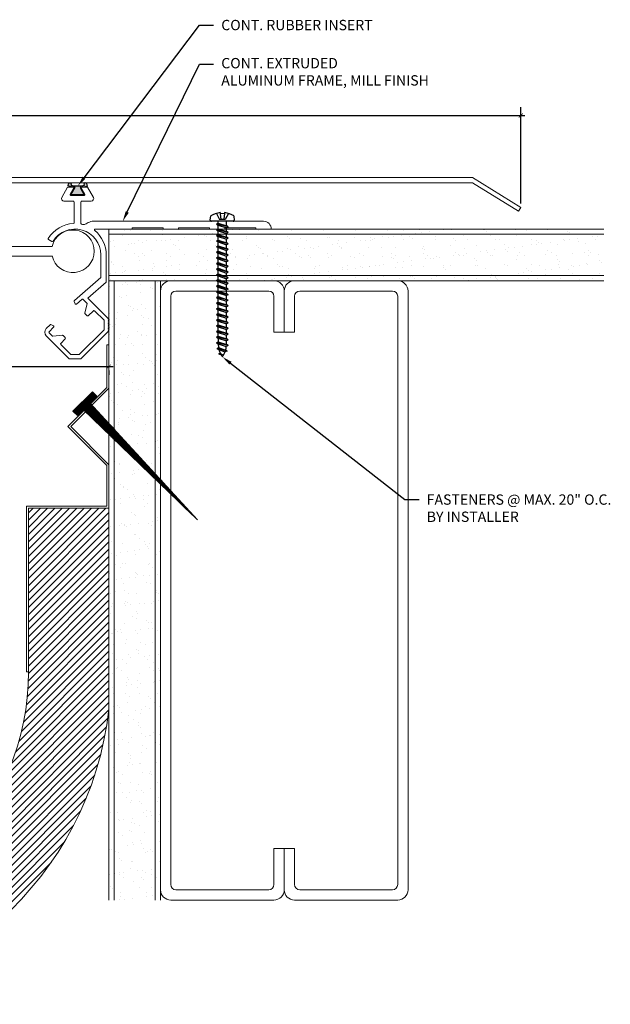
# Model space of a CAD drawing. Units: inches. Extents: x -4 to 16.1, y -8.8 to 3.2.
# Drawn here: x 8.9 to 16.1, y -8.8 to 3.2 of the extents above; entities that cross this region are included whole.
import ezdxf
from ezdxf import colors
from ezdxf.entities.mleader import LeaderData, LeaderLine
from ezdxf.math import Vec2, Vec3

# ---------------------------------------------------------------- set-up
doc = ezdxf.new("R2010")
doc.units = ezdxf.units.IN
doc.header["$MEASUREMENT"] = 0
for name, color, linetype, lineweight in [('Dim - Thin', 1, 'Continuous', 5), ('Hatch - Medium', 5, 'Continuous', 9), ('Object - Regular', 250, 'Continuous', 15)]:
    doc.layers.add(name, color=color, linetype=linetype, lineweight=lineweight)
doc.layers.add('PW-Rubber Parts', color=8, linetype='Continuous')
doc.layers.add('PW-Screws', color=8, linetype='Continuous')
doc.styles.add('ARCHITXT', font='arial-narrow_[allfont.net].ttf')
doc.dimstyles.new('001', dxfattribs={"dimtxt": 0.125, "dimasz": 0.05, "dimexe": 0.1, "dimexo": 0.05, "dimgap": 0.05, "dimtad": 1, "dimdec": 4, "dimzin": 3, "dimdsep": 46, "dimlunit": 4, "dimtxsty": 'ARCHITXT', "dimblk1": 'ARCHTICK', "dimblk2": 'ARCHTICK', "dimsah": 1, "dimcen": 0.05, "dimdle": 0.05, "dimclrd": 256, "dimclre": 256, "dimclrt": 256, "dimadec": 0, "dimazin": 0, "dimtfac": 0.7, "dimtdec": 4, "dimtofl": 0, "dimtmove": 0, "dimatfit": 3, "dimldrblk": 'ARCHTICK', "dimfxl": 1, "dimtfillclr": 7, "dimfrac": 1, "dimtolj": 1, "dimtzin": 0, "dimarcsym": 0})

# ---------------------------------------------------------------- blocks, each defined once
blk = doc.blocks.new('_ArchTick')
at = {"color": 0, "linetype": 'ByBlock', "const_width": 0.15}
blk.add_lwpolyline([(-0.5, -0.5), (0.5, 0.5)], dxfattribs=at)
blk = doc.blocks.new('*D97')
at = {"layer": 'Defpoints', "color": 0, "transparency": 16777216}
for p in [(14.992, 2), (-2.997, 0.886), (14.992, 0.886)]:
    blk.add_point(p, dxfattribs=at)
at = {"layer": 'Dim - Thin', "lineweight": -2, "transparency": 16777216}
for p, q in [((-2.997, 0.936), (-2.997, 2.1)), ((14.992, 0.936), (14.992, 2.1)), ((-3.047, 2), (15.042, 2))]:
    blk.add_line(p, q, dxfattribs=at)
at = {"layer": 'Dim - Thin', "lineweight": -2, "transparency": 16777216, "xscale": 0.05, "yscale": 0.05, "zscale": 0.05, "rotation": 180}
blk.add_blockref('_ArchTick', (-2.997, 2), dxfattribs=at)
at = {"layer": 'Dim - Thin', "lineweight": -2, "transparency": 16777216, "xscale": 0.05, "yscale": 0.05, "zscale": 0.05}
blk.add_blockref('_ArchTick', (14.992, 2), dxfattribs=at)
at = {"layer": 'Dim - Thin', "transparency": 16777216, "insert": (5.997, 2.114), "char_height": 0.125, "attachment_point": 5, "style": 'ARCHITXT'}
blk.add_mtext('\\A1;1\'-6"', dxfattribs=at)
blk = doc.blocks.new('machine screw # 2')
at = {"layer": 'PW-Screws'}
for p, q in [((8.151, 6.208), (8.176, 6.103)), ((8.295, 6.189), (8.248, 6.235)), ((8.003, 6.082), (8.103, 6.041)), ((8.294, 6.163), (8.025, 5.934)), ((8.042, 6.132), (8.055, 6.12)), ((8.105, 6.163), (8.055, 6.12)), ((8.055, 6.12), (8.12, 6.055)), ((8.096, 6.177), (8.105, 6.163)), ((8.176, 6.103), (8.103, 6.041)), ((8.105, 6.163), (8.158, 6.088)), ((8.258, 6.034), (8.209, 6.091)), ((7.999, 5.937), (7.961, 5.991)), ((8.129, 5.983), (8.109, 6.006)), ((8.29, 6.04), (8.117, 5.953)), ((8.117, 5.953), (8.129, 5.983)), ((8.117, 5.953), (8.149, 5.959)), ((8.129, 5.983), (8.258, 6.034)), ((8.149, 5.959), (8.279, 6.01)), ((8.188, 5.914), (8.149, 5.959)), ((8.349, 5.971), (8.176, 5.883)), ((8.176, 5.883), (8.188, 5.914)), ((8.176, 5.883), (8.208, 5.89)), ((8.188, 5.914), (8.317, 5.964)), ((8.208, 5.89), (8.338, 5.94)), ((8.247, 5.844), (8.208, 5.89)), ((8.408, 5.901), (8.235, 5.814)), ((8.247, 5.844), (8.376, 5.895)), ((8.29, 6.04), (8.258, 6.034)), ((8.29, 6.04), (8.279, 6.01)), ((8.317, 5.964), (8.279, 6.01)), ((8.349, 5.971), (8.317, 5.964)), ((8.349, 5.971), (8.338, 5.94)), ((8.376, 5.895), (8.338, 5.94)), ((8.408, 5.901), (8.376, 5.895)), ((8.408, 5.901), (8.397, 5.871)), ((8.235, 5.814), (8.247, 5.844)), ((8.235, 5.814), (8.267, 5.82)), ((8.267, 5.82), (8.397, 5.871)), ((8.306, 5.775), (8.267, 5.82)), ((8.467, 5.832), (8.295, 5.744)), ((8.295, 5.744), (8.306, 5.775)), ((8.295, 5.744), (8.326, 5.751)), ((8.306, 5.775), (8.436, 5.825)), ((8.326, 5.751), (8.456, 5.801)), ((8.365, 5.705), (8.326, 5.751)), ((8.527, 5.762), (8.354, 5.675)), ((8.365, 5.705), (8.495, 5.756)), ((8.386, 5.682), (8.515, 5.732)), ((8.436, 5.825), (8.397, 5.871)), ((8.467, 5.832), (8.436, 5.825)), ((8.467, 5.832), (8.456, 5.801)), ((8.495, 5.756), (8.456, 5.801)), ((8.527, 5.762), (8.495, 5.756)), ((8.527, 5.762), (8.515, 5.732)), ((8.554, 5.687), (8.515, 5.732)), ((8.354, 5.675), (8.365, 5.705)), ((8.354, 5.675), (8.386, 5.682)), ((8.424, 5.636), (8.386, 5.682)), ((8.586, 5.693), (8.413, 5.606)), ((8.413, 5.606), (8.424, 5.636)), ((8.413, 5.606), (8.445, 5.612)), ((8.424, 5.636), (8.554, 5.687)), ((8.445, 5.612), (8.574, 5.663)), ((8.483, 5.567), (8.445, 5.612)), ((8.645, 5.624), (8.472, 5.536)), ((8.472, 5.536), (8.483, 5.567)), ((8.483, 5.567), (8.613, 5.617)), ((8.504, 5.543), (8.633, 5.593)), ((8.586, 5.693), (8.554, 5.687)), ((8.586, 5.693), (8.574, 5.663)), ((8.613, 5.617), (8.574, 5.663)), ((8.645, 5.624), (8.613, 5.617)), ((8.645, 5.624), (8.633, 5.593)), ((8.672, 5.548), (8.633, 5.593)), ((8.472, 5.536), (8.504, 5.543)), ((8.543, 5.497), (8.504, 5.543)), ((8.704, 5.554), (8.531, 5.467)), ((8.531, 5.467), (8.543, 5.497)), ((8.531, 5.467), (8.563, 5.473)), ((8.543, 5.497), (8.672, 5.548)), ((8.563, 5.473), (8.693, 5.524)), ((8.602, 5.428), (8.563, 5.473)), ((8.763, 5.485), (8.59, 5.397)), ((8.59, 5.397), (8.602, 5.428)), ((8.602, 5.428), (8.731, 5.478)), ((8.622, 5.404), (8.752, 5.454)), ((8.822, 5.415), (8.65, 5.328)), ((8.661, 5.358), (8.79, 5.409)), ((8.704, 5.554), (8.672, 5.548)), ((8.704, 5.554), (8.693, 5.524)), ((8.731, 5.478), (8.693, 5.524)), ((8.763, 5.485), (8.731, 5.478)), ((8.763, 5.485), (8.752, 5.454)), ((8.79, 5.409), (8.752, 5.454)), ((8.822, 5.415), (8.79, 5.409)), ((8.822, 5.415), (8.811, 5.385)), ((8.59, 5.397), (8.622, 5.404)), ((8.661, 5.358), (8.622, 5.404)), ((8.65, 5.328), (8.661, 5.358)), ((8.65, 5.328), (8.681, 5.334)), ((8.681, 5.334), (8.811, 5.385)), ((8.72, 5.289), (8.681, 5.334)), ((8.882, 5.346), (8.709, 5.259)), ((8.709, 5.259), (8.72, 5.289)), ((8.709, 5.259), (8.741, 5.265)), ((8.72, 5.289), (8.85, 5.339)), ((8.741, 5.265), (8.87, 5.315)), ((8.779, 5.22), (8.741, 5.265)), ((8.941, 5.277), (8.768, 5.189)), ((8.779, 5.22), (8.909, 5.27)), ((8.8, 5.196), (8.929, 5.246)), ((8.85, 5.339), (8.811, 5.385)), ((8.882, 5.346), (8.85, 5.339)), ((8.882, 5.346), (8.87, 5.315)), ((8.909, 5.27), (8.87, 5.315)), ((8.941, 5.277), (8.909, 5.27)), ((8.941, 5.277), (8.929, 5.246)), ((8.968, 5.201), (8.929, 5.246)), ((8.768, 5.189), (8.779, 5.22)), ((8.768, 5.189), (8.8, 5.196)), ((8.838, 5.15), (8.8, 5.196)), ((9, 5.207), (8.827, 5.12)), ((8.827, 5.12), (8.838, 5.15)), ((8.827, 5.12), (8.859, 5.126)), ((8.838, 5.15), (8.968, 5.201)), ((8.859, 5.126), (8.988, 5.177)), ((8.898, 5.081), (8.859, 5.126)), ((9.059, 5.138), (8.886, 5.05)), ((8.898, 5.081), (9.027, 5.131)), ((8.918, 5.057), (9.048, 5.107)), ((9, 5.207), (8.968, 5.201)), ((9, 5.207), (8.988, 5.177)), ((9.027, 5.131), (8.988, 5.177)), ((9.059, 5.138), (9.027, 5.131)), ((9.059, 5.138), (9.048, 5.107)), ((9.086, 5.062), (9.048, 5.107)), ((8.886, 5.05), (8.898, 5.081)), ((8.886, 5.05), (8.918, 5.057)), ((8.957, 5.011), (8.918, 5.057)), ((9.118, 5.068), (8.945, 4.981)), ((8.945, 4.981), (8.957, 5.011)), ((8.945, 4.981), (8.977, 4.987)), ((8.957, 5.011), (9.086, 5.062)), ((8.977, 4.987), (9.107, 5.038)), ((9.016, 4.942), (8.977, 4.987)), ((9.177, 4.999), (9.004, 4.911)), ((9.004, 4.911), (9.016, 4.942)), ((9.016, 4.942), (9.145, 4.992)), ((9.036, 4.918), (9.166, 4.968)), ((9.236, 4.929), (9.064, 4.842)), ((9.118, 5.068), (9.086, 5.062)), ((9.118, 5.068), (9.107, 5.038)), ((9.145, 4.992), (9.107, 5.038)), ((9.177, 4.999), (9.145, 4.992)), ((9.177, 4.999), (9.166, 4.968)), ((9.205, 4.923), (9.166, 4.968)), ((9.236, 4.929), (9.205, 4.923)), ((9.236, 4.929), (9.225, 4.899)), ((9.004, 4.911), (9.036, 4.918)), ((9.075, 4.873), (9.036, 4.918)), ((9.064, 4.842), (9.075, 4.873)), ((9.064, 4.842), (9.095, 4.849)), ((9.075, 4.873), (9.205, 4.923)), ((9.095, 4.849), (9.225, 4.899)), ((9.134, 4.803), (9.095, 4.849)), ((9.296, 4.86), (9.123, 4.773)), ((9.123, 4.773), (9.134, 4.803)), ((9.123, 4.773), (9.155, 4.779)), ((9.134, 4.803), (9.264, 4.854)), ((9.155, 4.779), (9.284, 4.83)), ((9.193, 4.734), (9.155, 4.779)), ((9.355, 4.791), (9.182, 4.703)), ((9.193, 4.734), (9.323, 4.784)), ((9.264, 4.854), (9.225, 4.899)), ((9.296, 4.86), (9.264, 4.854)), ((9.296, 4.86), (9.284, 4.83)), ((9.323, 4.784), (9.284, 4.83)), ((9.355, 4.791), (9.323, 4.784)), ((9.355, 4.791), (9.343, 4.76)), ((9.182, 4.703), (9.193, 4.734)), ((9.182, 4.703), (9.214, 4.71)), ((9.214, 4.71), (9.343, 4.76)), ((9.252, 4.664), (9.214, 4.71)), ((9.414, 4.721), (9.241, 4.634)), ((9.241, 4.634), (9.252, 4.664)), ((9.241, 4.634), (9.273, 4.64)), ((9.252, 4.664), (9.382, 4.715)), ((9.273, 4.64), (9.402, 4.691)), ((9.312, 4.595), (9.273, 4.64)), ((9.473, 4.652), (9.3, 4.564)), ((9.312, 4.595), (9.441, 4.645)), ((9.332, 4.571), (9.462, 4.621)), ((9.382, 4.715), (9.343, 4.76)), ((9.414, 4.721), (9.382, 4.715)), ((9.414, 4.721), (9.402, 4.691)), ((9.441, 4.645), (9.402, 4.691)), ((9.473, 4.652), (9.441, 4.645)), ((9.473, 4.652), (9.462, 4.621)), ((9.494, 4.583), (9.462, 4.621)), ((9.3, 4.564), (9.312, 4.595)), ((9.3, 4.564), (9.332, 4.571)), ((9.332, 4.571), (9.371, 4.525)), ((9.532, 4.582), (9.359, 4.495)), ((9.359, 4.495), (9.371, 4.525)), ((9.359, 4.495), (9.391, 4.501)), ((9.371, 4.525), (9.5, 4.576)), ((9.391, 4.501), (9.519, 4.551)), ((9.391, 4.501), (9.394, 4.498)), ((9.577, 4.501), (9.425, 4.431)), ((9.425, 4.431), (9.434, 4.458)), ((9.434, 4.458), (9.548, 4.498)), ((9.461, 4.437), (9.559, 4.471)), ((9.532, 4.582), (9.5, 4.576)), ((9.532, 4.582), (9.519, 4.551)), ((9.577, 4.501), (9.548, 4.498)), ((9.577, 4.501), (9.559, 4.471)), ((9.425, 4.431), (9.461, 4.437)), ((9.562, 4.409), (9.507, 4.381)), ((9.507, 4.381), (9.516, 4.405)), ((9.507, 4.381), (9.545, 4.393)), ((9.516, 4.405), (9.562, 4.409)), ((9.545, 4.393), (9.562, 4.409))]:
    blk.add_line(p, q, dxfattribs=at)
for centre, radius, start, end in [((8.29, 5.895), 0.343, 97.1136, 124.5919), ((8.29, 5.895), 0.343, 136.2812, 163.7595), ((8.282, 6.176), 0.0175, 310.4365, 45.4365), ((8.013, 5.947), 0.0175, 215.4365, 310.4365), ((9.669, 4.732), 0.361, 220.4365, 229.4494), ((9.22, 4.349), 0.361, 38.9556, 40.4365), ((9.22, 4.349), 0.361, 24.3032, 34.0557), ((9.22, 4.349), 0.361, 5.3186, 19.8236), ((9.669, 4.732), 0.361, 234.8494, 244.8799), ((9.669, 4.732), 0.361, 249.904, 255.5545)]:
    blk.add_arc(centre, radius, start, end, dxfattribs=at)
blk = doc.blocks.new('A$C3AF707C6')
at = {"layer": 'Object - Regular', "linetype": 'Continuous'}
for p, q in [((-0.026, 0), (-0.026, -0.516)), ((0, 0), (-0.026, 0)), ((0, 0), (0, -0.526)), ((-0.5, -0.99), (-0.026, -0.516)), ((-0.464, -0.99), (0, -0.526)), ((-0.5, -0.99), (-0.026, -1.464)), ((-0.464, -0.99), (0, -1.454)), ((-0.026, -1.464), (-0.026, -1.955)), ((0, -1.454), (0, -1.98)), ((-0.026, -1.955), (-1, -1.955)), ((-1, -1.955), (-1, -3.96)), ((0, -1.98), (-0.974, -1.98)), ((-0.974, -1.98), (-0.974, -3.96)), ((-1, -3.96), (-0.974, -3.96))]:
    blk.add_line(p, q, dxfattribs=at)
blk = doc.blocks.new('ERER')
at = {"layer": 'Hatch - Medium'}
h = blk.add_hatch(dxfattribs=at)
h.set_pattern_fill('ANSI31', color=256, scale=0.05, style=0)
h.paths.add_polyline_path([(880.6109, 511.4383), (879.8926, 510.6799), (880.6551, 511.3939), (880.6925, 511.3539), (880.7236, 511.3821), (880.5956, 511.5109), (880.5672, 511.4823)])
at = {"layer": 'PW-Screws'}
blk.add_lwpolyline([(880.6109, 511.4383), (879.8926, 510.6799), (880.6551, 511.3939), (880.6925, 511.3539), (880.7236, 511.3821), (880.5956, 511.5109), (880.5672, 511.4823), (880.6109, 511.4383)], dxfattribs=at)
blk = doc.blocks.new('*D104')
at = {"layer": 'Defpoints', "color": 0, "transparency": 16777216}
for p in [(2, -1.039), (10.001, -1.039), (10.001, -1.039)]:
    blk.add_point(p, dxfattribs=at)
at = {"layer": 'Dim - Thin', "lineweight": -2, "transparency": 16777216}
for p, q in [((1.95, -1.039), (10.051, -1.039)), ((2, -1.089), (2, -1.139)), ((10.001, -1.089), (10.001, -1.139))]:
    blk.add_line(p, q, dxfattribs=at)
at = {"layer": 'Dim - Thin', "lineweight": -2, "transparency": 16777216, "xscale": 0.05, "yscale": 0.05, "zscale": 0.05, "rotation": 180}
blk.add_blockref('_ArchTick', (2, -1.039), dxfattribs=at)
at = {"layer": 'Dim - Thin', "lineweight": -2, "transparency": 16777216, "xscale": 0.05, "yscale": 0.05, "zscale": 0.05}
blk.add_blockref('_ArchTick', (10.001, -1.039), dxfattribs=at)
at = {"layer": 'Dim - Thin', "transparency": 16777216, "insert": (6, -0.925), "char_height": 0.125, "attachment_point": 5, "style": 'ARCHITXT'}
blk.add_mtext('\\A1;8"', dxfattribs=at)

msp = doc.modelspace()

# ---------------------------------------------------------------- hatches: boundary and pattern name
at = {"layer": 'Hatch - Medium'}
h = msp.add_hatch(dxfattribs=at)
h.set_pattern_fill('AR-SAND', color=256, scale=0.125)
h.set_pattern_definition([(37.5, (2, 0), (-0.0078742, 0.240853), [0, -0.19, 0, -0.2125, 0, -0.203125]), (7.5, (2, 0), (0.221222, 0.352768), [0, -0.1025, 0, -0.17125, 0, -0.065625]), (327.5, (1.84625, 0), (0.3892677, 0.0007074), [0, -0.0625, 0, -0.225, 0, -0.29375]), (317.5, (1.84625, 0), (0.375766, 0.1097094), [0, -0.03125, 0, -0.1475, 0, -0.16875])])
h.paths.add_polyline_path([(11.06348, 0.6174), (11.04975, 0.625), (16, 0.625), (16, 0.5625), (11.04214, 0.5625), (11.04214, 0.60559)])
h.paths.add_polyline_path([(11.04214, 0.40038), (11.06348, 0.4122), (11.04214, 0.42401), (11.04214, 0.46879), (11.06348, 0.4806), (11.04214, 0.49241), (11.04214, 0.53719), (11.06348, 0.549), (11.04214, 0.56081), (11.04214, 0.5625), (16, 0.5625), (16, 0.0625), (11.04958, 0.0625), (11.06348, 0.0702), (11.04214, 0.08201), (11.04214, 0.12678), (11.06348, 0.1386), (11.04214, 0.15041), (11.04214, 0.19518), (11.06348, 0.207), (11.04214, 0.21881), (11.04214, 0.26358), (11.06348, 0.2754), (11.04214, 0.28721), (11.04214, 0.33198), (11.06348, 0.3438), (11.04214, 0.35561)])
h.paths.add_polyline_path([(11.04214, 0.05838), (11.04958, 0.0625), (16, 0.0625), (16, 0), (11.06024, 0), (11.06348, 0.0018), (11.04214, 0.01361)])
h.paths.add_polyline_path([(10, 0.625), (10.94364, 0.625), (10.94364, 0.59501), (10.9223, 0.5832), (10.94364, 0.57139), (10.94364, 0.5625), (10, 0.5625)])
h.paths.add_polyline_path([(10, 0.5625), (10.94364, 0.5625), (10.94364, 0.52661), (10.9223, 0.5148), (10.94364, 0.50299), (10.94364, 0.45821), (10.9223, 0.4464), (10.94364, 0.43458), (10.94364, 0.38981), (10.9223, 0.378), (10.94364, 0.36618), (10.94364, 0.32141), (10.9223, 0.3096), (10.94364, 0.29778), (10.94364, 0.25301), (10.9223, 0.2412), (10.94364, 0.22938), (10.94364, 0.18461), (10.9223, 0.1728), (10.94364, 0.16098), (10.94364, 0.11621), (10.9223, 0.1044), (10.94364, 0.09258), (10.94364, 0.0625), (10, 0.0625)])
h.paths.add_polyline_path([(10, 0.0625), (10.94364, 0.0625), (10.94364, 0.04781), (10.9223, 0.036), (10.94364, 0.02418), (10.94364, 0), (10.125, 0), (10, 0)])
h = msp.add_hatch(dxfattribs=at)
h.set_pattern_fill('AR-SAND', color=256, scale=0.125)
h.set_pattern_definition([(37.5, (5.625, 0), (-0.007874, 0.240853), [0, -0.19, 0, -0.2125, 0, -0.203125]), (7.5, (5.625, 0), (0.221222, 0.352768), [0, -0.1025, 0, -0.17125, 0, -0.065625]), (327.5, (5.47125, 0), (0.3892677, 0.0007074), [0, -0.0625, 0, -0.225, 0, -0.29375]), (317.5, (5.47125, 0), (0.375766, 0.10971), [0, -0.03125, 0, -0.1475, 0, -0.16875])])
h.paths.add_polyline_path([(10.0625, 0), (10, 0), (10, -2.41571), (10.0625, -2.34771)])
h.paths.add_polyline_path([(10.5625, 0), (10.0625, 0), (10.0625, -2.43061), (10.5625, -1.88656)])
h.paths.add_polyline_path([(10.625, 0), (10.5625, 0), (10.5625, -1.80366), (10.625, -1.73565), (10.625, -0.59098), (10.6226, -0.58857), (10.625, -0.58617), (10.625, -0.57098), (10.6226, -0.56857), (10.625, -0.56617), (10.625, -0.55098), (10.6226, -0.54857), (10.625, -0.54617), (10.625, -0.53098), (10.6226, -0.52857), (10.625, -0.52617), (10.625, -0.51098), (10.6226, -0.50857), (10.625, -0.50617), (10.625, -0.49098), (10.6226, -0.48857), (10.625, -0.48617), (10.625, -0.47098), (10.6226, -0.46857), (10.625, -0.46617)])
h.paths.add_polyline_path([(10.0625, -2.41058), (10, -2.47089), (10, -7.375), (10, -7.5), (10.0625, -7.5)])
h.paths.add_polyline_path([(10.5625, -1.92809), (10.0625, -2.41058), (10.0625, -7.5), (10.5625, -7.5)])
h.paths.add_polyline_path([(10.625, -1.86778), (10.5625, -1.92809), (10.5625, -7.5), (10.625, -7.5), (10.625, -2.76316), (10.625, -2.76316), (10.625, -2.23687)])
h = msp.add_hatch(dxfattribs=at)
h.set_pattern_fill('ANSI31', color=256, scale=0.5, angle=180)
h.set_pattern_definition([(225, (140.31025, 16.308933), (0.044194174, -0.044194174), [])])
h.paths.add_polyline_path([(10.00099, -5.18926), (10.00099, -2.75576), (9.02659, -2.75576), (9.02659, -4.73594, -1), (2.9744, -4.73594), (2.9744, -2.75576), (2, -2.75576), (2, -5.18926, 0.89308314)])
at = {"layer": 'PW-Rubber Parts'}
msp.add_hatch(color=256, dxfattribs=at).paths.add_polyline_path([(9.70039, 1.04125), (9.6523, 1.12996, 0.05342954), (9.73794, 1.14329), (9.72974, 1.17821, 0.80841026), (9.69966, 1.172), (9.70287, 1.15501, -0.099969), (9.53998, 1.15601), (9.5423, 1.16657, 1.06473723), (9.5123, 1.17368), (9.50568, 1.14686, 0.05234862), (9.59089, 1.1308), (9.5397, 1.04125)])

# ---------------------------------------------------------------- linework, layer by layer
at = {"layer": 'Object - Regular'}
for p, q in [((10, 0.625), (16, 0.625)), ((10, 0.625), (10, 0)), ((10, 0.5625), (16, 0.5625)), ((16, 0.0625), (10, 0.0625)), ((16, 0), (10, 0)), ((10, 0), (10, -7.5)), ((10.0625, 0), (10.0625, -7.5)), ((10.5625, -7.5), (10.5625, 0)), ((10.625, -7.5), (10.625, 0))]:
    msp.add_line(p, q, dxfattribs=at)
msp.add_lwpolyline([(-2.96898, 0.84041), (-2.41097, 1.18649), (14.40557, 1.18649), (14.96358, 0.84041), (14.99157, 0.88555), (14.40557, 1.24899), (-2.41097, 1.24899), (-2.99698, 0.88555)], close=True, dxfattribs=at)
msp.add_lwpolyline([(10.65603, 0.64), (10.28103, 0.64), (10.28103, 0.625), (9.83493, 0.625, 0.705824), (9.82862, 0.60724, -0.22564147), (9.96853, 0.313), (9.96853, -0.01868), (9.74645, -0.21261), (9.9924, -0.45857), (10.0024, -0.46857), (9.9924, -0.47857), (10.0024, -0.48857), (9.9924, -0.49857), (10.0024, -0.50857), (9.9924, -0.51857), (10.0024, -0.52857), (9.9924, -0.53857), (10.0024, -0.54857), (9.9924, -0.55857), (10.0024, -0.56857), (9.9924, -0.57857), (10.0024, -0.58857), (9.9924, -0.59857), (10, -0.60617), (9.66117, -0.945), (9.51717, -0.945), (9.24056, -0.6684, -0.41421356), (9.24056, -0.58072), (9.28697, -0.53431, -0.31529879), (9.29827, -0.53232), (9.3272, -0.54581, -0.52056705), (9.33004, -0.56195), (9.2745, -0.61748, 0.41421356), (9.2745, -0.63163), (9.31173, -0.66886, 0.22169466), (9.31968, -0.67175), (9.43854, -0.66135, -0.22169466), (9.44648, -0.66424), (9.47146, -0.68923, -0.41421356), (9.47146, -0.70337), (9.41593, -0.75891, 0.41421356), (9.41593, -0.77305), (9.53788, -0.895), (9.64046, -0.895), (9.9424, -0.59305), (9.9424, -0.47928), (9.82605, -0.36293, 0.41421356), (9.81191, -0.36293), (9.75077, -0.42406, -0.41421356), (9.73663, -0.42406), (9.71234, -0.39977, -0.2630264), (9.70971, -0.39029), (9.73693, -0.28066, 0.2630264), (9.7343, -0.27118), (9.68905, -0.22593, 0.39316259), (9.67544, -0.22544), (9.60872, -0.28314, -0.49681998), (9.59314, -0.27978), (9.57989, -0.25138, -0.33396841), (9.58238, -0.23962), (9.90117, 0.038), (9.90117, 0.313, 0.7550625), (9.32394, 0.47732, -0.40514502), (9.31044, 0.47392), (9.26941, 0.49761, -0.42216659), (9.26588, 0.51151, -0.24763043), (9.57054, 0.69191, 0.39989532), (9.58004, 0.7019), (9.58004, 0.95257, 0.41421356), (9.57004, 0.96257), (9.45553, 0.96257, -0.5761294), (9.42863, 1.00897), (9.49939, 1.13257), (9.58004, 1.13257), (9.53137, 1.04754, 0.5761294), (9.54004, 1.03257), (9.70004, 1.03257, 0.5761294), (9.70872, 1.04754), (9.66004, 1.13257), (9.7407, 1.13257), (9.81146, 1.00897, -0.5761294), (9.78456, 0.96257), (9.67004, 0.96257, 0.41421356), (9.66004, 0.95257), (9.66004, 0.69387, 0.35417474), (9.66797, 0.68409, -0.0074066), (9.67893, 0.68159, 0.19295883), (9.72459, 0.68814), (9.75077, 0.70325, -0.1316525), (9.81327, 0.72), (11.87353, 0.72, -0.41421356), (11.96853, 0.625), (11.78103, 0.625), (11.78103, 0.64), (11.40603, 0.64), (11.40603, 0.625), (11.21853, 0.625), (11.21853, 0.64), (10.84353, 0.64), (10.84353, 0.625), (10.65603, 0.625)], format="xyb", close=True, dxfattribs=at)
msp.add_lwpolyline([(9.31189, 0.2998, 8.82250019), (9.3123, 0.41521), (2.69426, 0.41521, 8.67862367), (2.69424, 0.29794), (9.31232, 0.29794)], format="xyb", dxfattribs=at)
at = {"layer": 'Object - Regular', "linetype": 'Continuous'}
for points in [[(12, -0.625), (12, -0.1875, 0.41421356), (11.9375, -0.125), (10.8125, -0.125, 0.41421356), (10.75, -0.1875), (10.75, -7.3125, 0.41421356), (10.8125, -7.375), (11.9375, -7.375, 0.41421356), (12, -7.3125), (12, -6.875), (12.125, -6.875), (12.125, -7.375, -0.41421356), (12, -7.5), (10.75, -7.5, -0.41421356), (10.625, -7.375), (10.625, -0.125, -0.41421356), (10.75, 0), (12, 0, -0.41421356), (12.125, -0.125), (12.125, -0.625)], [(12.25, -0.625), (12.25, -0.1875, -0.41421356), (12.3125, -0.125), (13.4375, -0.125, -0.41421356), (13.5, -0.1875), (13.5, -7.3125, -0.41421356), (13.4375, -7.375), (12.3125, -7.375, -0.41421356), (12.25, -7.3125), (12.25, -6.875), (12.125, -6.875), (12.125, -7.375, 0.41421356), (12.25, -7.5), (13.5, -7.5, 0.41421356), (13.625, -7.375), (13.625, -0.125, 0.41421356), (13.5, 0), (12.25, 0, 0.41421356), (12.125, -0.125), (12.125, -0.625)]]:
    msp.add_lwpolyline(points, format="xyb", close=True, dxfattribs=at)
at = {"layer": 'Object - Regular'}
for radius, start, end in [(3.0261, 180, 0), (4.0261, 186.46504, 353.535055)]:
    msp.add_arc((6.0005, -4.73594), radius, start, end, dxfattribs=at)
at = {"layer": 'PW-Rubber Parts'}
msp.add_lwpolyline([(9.70039, 1.04125), (9.5397, 1.04125), (9.59089, 1.1308, -0.05234862), (9.50568, 1.14686), (9.5123, 1.17368, -1.06473723), (9.5423, 1.16657), (9.53998, 1.15601, 0.099969), (9.70287, 1.15501), (9.69966, 1.172, -0.80841026), (9.72974, 1.17821), (9.73794, 1.14329, -0.05342954), (9.6523, 1.12996), (9.70039, 1.04125)], format="xyb", dxfattribs=at)

# ---------------------------------------------------------------- block references
at = {"layer": 'Dim - Thin'}
msp.add_blockref('A$C3AF707C6', (10.00099, -0.77558), dxfattribs=at)
at = {"layer": 'Dim - Thin', "xscale": -1.844378320532298, "yscale": 1.844378320532298, "zscale": 1.844378320532298, "rotation": 359.137479209232}
msp.add_blockref('ERER', (1619.56673, -969.10553), dxfattribs=at)
at = {"layer": 'Object - Regular', "xscale": 0.7499999999999994, "yscale": 0.7499999999999994, "zscale": 0.7499999999999994, "rotation": 319.5634613065286}
msp.add_blockref('machine screw # 2', (3.77508, 1.23635), dxfattribs=at)

# ---------------------------------------------------------------- dimensions: what is measured, and where the dimension line sits
at = {"layer": 'Dim - Thin'}
dim = msp.add_linear_dim(base=(14.991573, 2), p1=(-2.996976, 0.885546), p2=(14.991573, 0.885546), dimstyle='001', dxfattribs=at)
dim.commit()
dim.dimension.update_dxf_attribs({"geometry": '*D97', "text_midpoint": (5.997299, 2), "dimtype": 160})
dim = msp.add_linear_dim(base=(10.00099, -1.03873), p1=(2, -1.03873), p2=(10.00099, -1.03873), dimstyle='001', dxfattribs=at)
dim.commit()
dim.dimension.update_dxf_attribs({"geometry": '*D104', "text_midpoint": (6.0005, -0.92491)})

# ---------------------------------------------------------------- leaders
ml = msp.add_multileader_mtext('Standard', dxfattribs=at)
ml.set_content('CONT. RUBBER INSERT', color=256, style='ARCHITXT')
ml.set_leader_properties(color=256)
ml.build(insert=Vec2(0, 0))
ml.multileader.update_dxf_attribs({"dogleg_length": 0.17188, "arrow_head_size": 0.125})
ctx = ml.context
ctx.base_point, ctx.char_height, ctx.arrow_head_size, ctx.landing_gap_size, ctx.plane_origin = Vec3(11.2682, 3.09476), 0.125, 0.125, 0.09375, Vec3(7.61091, 1.09748)
notes = []
notes.append((ctx, [(0, (1, 1, 0), (11.09632, 3.09476), (1, 0), 0.17188, [(0, [(9.62389, 1.14736)], 0, [])])]))
ctx.mtext.insert, ctx.mtext.flow_direction = Vec3(11.36195, 3.15832), 5
ml = msp.add_multileader_mtext('Standard', dxfattribs=at)
ml.set_content('CONT. EXTRUDED\\PALUMINUM FRAME, MILL FINISH', color=256, style='ARCHITXT')
ml.set_leader_properties(color=256)
ml.build(insert=Vec2(0, 0))
ml.multileader.update_dxf_attribs({"dogleg_length": 0.17188, "arrow_head_size": 0.125})
ctx = ml.context
ctx.base_point, ctx.char_height, ctx.arrow_head_size, ctx.landing_gap_size, ctx.plane_origin = Vec3(11.2682, 2.6218), 0.125, 0.125, 0.09375, Vec3(10.45429, 1.20786)
notes.append((ctx, [(0, (1, 1, 0), (11.09632, 2.6218), (1, 0), 0.17188, [(0, [(10.16782, 0.72)], 0, [])])]))
ctx.mtext.insert, ctx.mtext.flow_direction = Vec3(11.36195, 2.69666), 5
ml = msp.add_multileader_mtext('Standard', dxfattribs=at)
ml.set_content('FASTENERS @ MAX. 20" O.C.\\PBY INSTALLER', color=256, style='ARCHITXT')
ml.set_leader_properties(color=256)
ml.build(insert=Vec2(0, 0))
ml.multileader.update_dxf_attribs({"dogleg_length": 0.17188, "arrow_head_size": 0.125})
ctx = ml.context
ctx.base_point, ctx.char_height, ctx.arrow_head_size, ctx.landing_gap_size, ctx.plane_origin = Vec3(13.75834, -2.65121), 0.125, 0.125, 0.09375, Vec3(8.98944, -0.89864)
notes.append((ctx, [(0, (1, 1, 0), (13.58647, -2.65121), (1, 0), 0.17188, [(0, [(11.375, -0.92161)], 0, [])])]))
ctx.mtext.insert, ctx.mtext.flow_direction = Vec3(13.85209, -2.58764), 5
for ctx, leaders in notes:
    for number, flags, end, landing, length, lines in leaders:
        leader = LeaderData()
        leader.index, (leader.has_last_leader_line, leader.has_dogleg_vector, leader.attachment_direction) = number, flags
        leader.last_leader_point, leader.dogleg_vector, leader.dogleg_length = Vec3(end), Vec3(landing), length
        for number, points, colour, breaks in lines:
            line = LeaderLine()
            line.index, line.vertices, line.color, line.breaks = number, Vec3.list(points), colors.encode_raw_color(colour), breaks
            leader.lines.append(line)
        ctx.leaders.append(leader)

doc.saveas('drawing.dxf')
